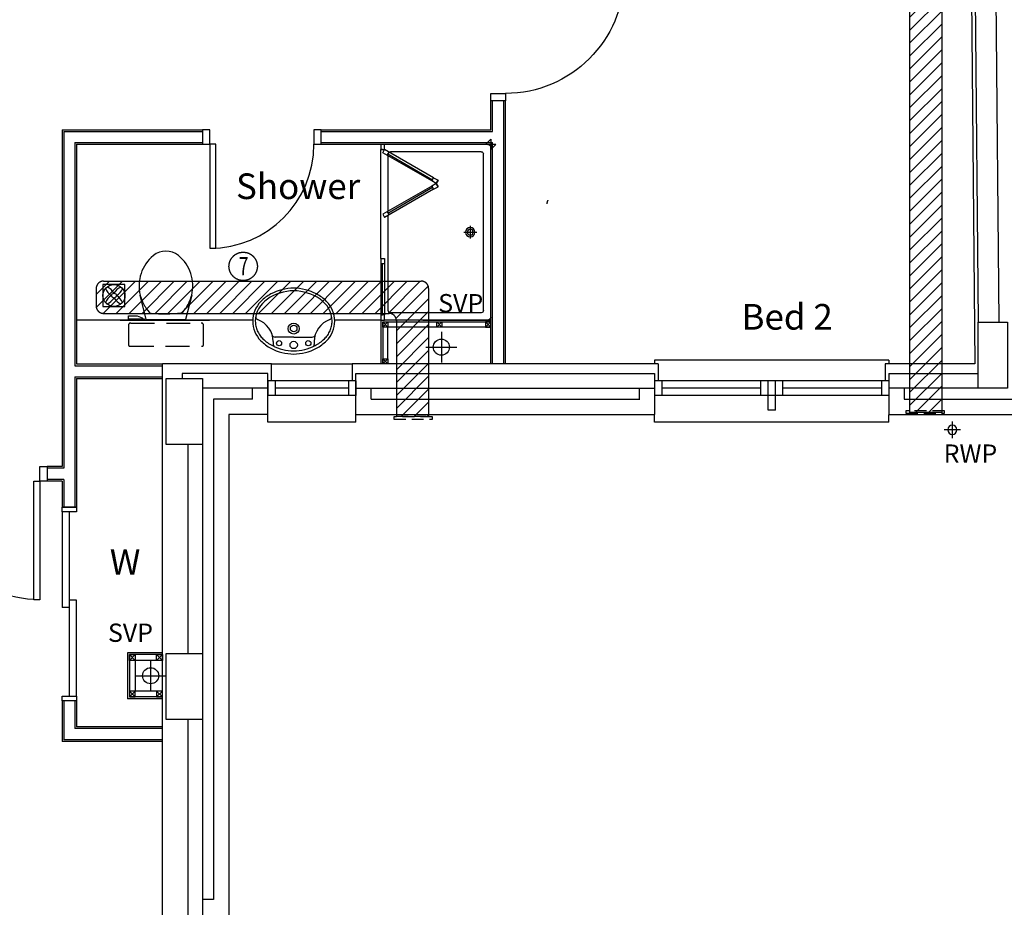
# Model space of a CAD drawing. Extents: x -31415 to 143991, y -150802 to -36667.
# Drawn here: x 102812 to 109534, y -141753 to -135689 of the extents above; entities that cross this region are included whole.
import ezdxf

# ---------------------------------------------------------------- set-up
doc = ezdxf.new("R2010")
doc.units = 0
doc.header["$LTSCALE"] = 650
doc.header["$MEASUREMENT"] = 0
for name, pattern in [('DIVIDE', [1.25, 0.5, -0.25, 0, -0.25, 0, -0.25]), ('HIDDEN', [0.375, 0.25, -0.125]), ('HIDDEN2', [0.1875, 0.125, -0.0625])]:
    doc.linetypes.add(name, pattern=pattern)
doc.layers.get('0').update_dxf_attribs({"linetype": 'CONTINUOUS'})
for name, color, linetype in [('0VENT', 3, 'DIVIDE'), ('30', 7, 'CONTINUOUS'), ('38', 7, 'CONTINUOUS'), ('DOOR', 1, 'CONTINUOUS'), ('H570G300', 100, 'CONTINUOUS'), ('ORIGIN', 6, 'CONTINUOUS'), ('RWP', 1, 'CONTINUOUS'), ('SANITARY', 2, 'CONTINUOUS'), ('SCREEN', 1, 'CONTINUOUS'), ('SVP', 2, 'CONTINUOUS')]:
    doc.layers.add(name, color=color, linetype=linetype)
doc.styles.add('PRC', font='romans.shx', dxfattribs={"height": 75})
doc.styles.add('ROMANS', font='simplex.shx', dxfattribs={"height": 250})
doc.styles.add('STYLE1', font='romans.shx', dxfattribs={"width": 0.7, "height": 125})

# ---------------------------------------------------------------- blocks, each defined once
blk = doc.blocks.new('*O133944')
at = {"layer": '30', "color": 2, "linetype": 'CONTINUOUS'}
for p, q in [((-50, 629.0001), (-50, -25)), ((0, 629.0001), (0, -629.0001)), ((0, 25), (50, 25)), ((50, -629.0001), (50, 25)), ((-50, -25), (0, -25))]:
    blk.add_line(p, q, dxfattribs=at)
for points in [[(50, 661.0001), (50, 629.0001), (-50, 629.0001), (-50, 661.0001)], [(50, -629.0001), (50, -661.0001), (-50, -661.0001), (-50, -629.0001)]]:
    blk.add_lwpolyline(points, close=True, dxfattribs=at)
blk = doc.blocks.new('SVP')
at = {"layer": 'SVP', "color": 1}
for p, q in [((0, 105), (0, -105)), ((-105, 0), (105, 0))]:
    blk.add_line(p, q, dxfattribs=at)
at = {"layer": 'SVP'}
blk.add_circle((0, 0), 55, dxfattribs=at)
blk = doc.blocks.new('38009L')
at = {"layer": '38', "color": 1, "linetype": 'HIDDEN'}
for p, q in [((-263.95, 168.8), (-263.95, 35.3)), ((238.45, 178.9), (-253.85, 178.9)), ((248.55, 35.3), (248.55, 168.8)), ((233.45, 20.2), (-248.75, 20.2))]:
    blk.add_line(p, q, dxfattribs=at)
at = {"layer": '38', "color": 2, "linetype": 'CONTINUOUS'}
for p, q in [((304.45, 0), (-304.45, 0)), ((139.75, 0), (139.75, -6.8)), ((201.75, -6.8), (201.75, 0)), ((-183.05, -170.6), (-141.55, -4.8)), ((-124.65, -56.7), (-141.25, -79.8)), ((-138.55, -2.5), (-7.25, -2.5)), ((-7.25, -2.5), (124.05, -2.5)), ((126.75, -79.8), (108.45, -54.5)), ((127.05, -4.8), (168.55, -170.6)), ((139.75, -6.8), (248.55, -6.8)), ((155.35, -15.4), (155.35, -6.8)), ((189.05, -28.9), (155.35, -15.4)), ((248.55, -28.9), (189.05, -28.9)), ((248.55, -6.8), (248.55, -28.9))]:
    blk.add_line(p, q, dxfattribs=at)
at = {"layer": '38', "color": 1, "linetype": 'HIDDEN'}
for centre, radius, start, end in [((-253.818902, 168.805998), 10.091, 90, 180), ((238.469098, 168.805998), 10.091, 0, 90), ((-248.773902, 35.316998), 15.136, 180, 270), ((233.423098, 35.316998), 15.136, 270, 0)]:
    blk.add_arc(centre, radius, start, end, dxfattribs=at)
at = {"layer": '38', "color": 2, "linetype": 'CONTINUOUS'}
for centre, radius, start, end in [((-138.585902, -5.550002), 3.027, 90, 165.946567), ((-108.661902, -69.000002), 20.181, 96.93581400000001, 142.580017), ((1.717098, -976.3690019999999), 934.238, 84.300531, 96.93581400000001), ((92.492098, -66.83000200000001), 20.181, 37.78172199999999, 84.300531), ((124.088098, -5.550002), 3.027, 14.053433, 90), ((73.94309799999999, -234.966002), 264.904, 148.907689, 165.946475), ((235.953098, -332.667002), 454.093, 146.157131, 148.907656), ((-250.450902, -332.667002), 454.093, 31.092344, 33.842869), ((-88.441902, -234.966002), 264.904, 14.053525, 31.092311), ((73.94309799999999, -234.966002), 264.904, 165.946475, 230.8792), ((-88.441902, -234.966002), 264.904, 309.1208, 14.053525), ((-7.248902, -334.799002), 136.222, 230.879139, 309.120864)]:
    blk.add_arc(centre, radius, start, end, dxfattribs=at)
blk = doc.blocks.new('38005L')
at = {"layer": '38', "color": 2, "linetype": 'CONTINUOUS'}
for p, q in [((-140, -85.9354), (-140, -64.6206)), ((140, -85.9354), (140, -64.6206)), ((0, -116), (-127.1402, -116)), ((0, -116), (127.1404, -116))]:
    blk.add_line(p, q, dxfattribs=at)
for points in [[(-145.538796, -57.790418, 0.037782), (-179.35075, -78.221385, 0.038181), (-209.524088, -103.398242, 0.038181)], [(4.6e-05, -21.999988, 0.05759400000000001), (-74.991288, -31.495168, 0.058053), (-145.538784, -57.790412, 0.058053)], [(145.538882, -57.79041899999999, 0.058053), (74.991387, -31.495172, 0.05759400000000001), (5.3e-05, -21.999988, 0.05759400000000001)], [(209.524172, -103.398242, 0.038181), (179.350834, -78.221385, 0.037782), (145.53888, -57.790418, 0.037782)], [(-209.927709, -103.78617, 0.049445), (-232.037641, -129.762901, 0.050104), (-248.466804, -159.39954, 0.050621), (-258.583832, -191.557167, 0.050904), (-261.999934, -224.999983, 0.050904)], [(-209.524084, -103.398238, 0.0004), (-209.726058, -103.592048, 0.0004), (-209.927709, -103.78617, 0.0004)], [(209.927793, -103.78617, 0.0004), (209.726142, -103.592048, 0.0004), (209.524168, -103.398238, 0.0004)], [(262.000018, -224.999983, 0.050904), (258.583916, -191.557167, 0.050621), (248.466888, -159.39954, 0.050104), (232.037725, -129.762901, 0.049445), (209.927793, -103.78617, 0.049445)]]:
    blk.add_lwpolyline(points, format="xyb", dxfattribs=at)
for centre, radius in [((-99.999939, -74.000027), 17.5), ((6.1e-05, -62.000027), 25), ((100.000061, -74.000027), 17.5), ((6.1e-05, -174.000027), 37.5), ((6.1e-05, -174.000027), 22.5)]:
    blk.add_circle(centre, radius, dxfattribs=at)
for centre, radius, start, end in [((-26.415157, -285.863017), 278, 117.675886, 135.271136), ((-26.415157, -285.863017), 278, 117.675886, 135.271136), ((3.882313, -339.977861), 340, 90.654239, 117.961761), ((3.882313, -339.977861), 340, 90.654239, 117.961761), ((-130.339971, -65.051128), 9.669561, 125.848969, 177.447744), ((-3.882191, -339.977861), 340, 62.03823599999999, 89.34575799999999), ((-3.882191, -339.977861), 340, 62.03823599999999, 89.34575799999999), ((130.340092, -65.051128), 9.669561, 2.552256, 54.151031), ((26.415279, -285.863017), 278, 44.72886400000001, 62.324114), ((26.415279, -285.863017), 278, 44.72886400000001, 62.324114), ((-89.999939, -225.000027), 190, 135, 180), ((-89.999939, -225.000027), 190, 135, 180), ((-299.998086, -85.165188), 160, 289.734125, 359.7242080000001), ((-89.999939, -225.000027), 190, 134.816336, 135), ((-89.999939, -225.000027), 190, 134.816336, 135), ((-127.327445, -135.99915), 20, 89.46368100000002, 162.811675), ((127.327567, -135.99915), 20, 17.188325, 90.53631899999999), ((299.998207, -85.165188), 160, 180.275792, 250.265875), ((90.000061, -225.000027), 190, 45, 45.18366400000001), ((90.000061, -225.000027), 190, 45, 45.18366400000001), ((90.000061, -225.000027), 190, 0, 45), ((90.000061, -225.000027), 190, 0, 45), ((-89.999939, -225.000027), 190, 180, 225), ((-89.999939, -225.000027), 190, 180, 225), ((-77.73102800000001, -220.895733), 184.31459, 181.275961, 236.3746), ((-239.203707, -254.587858), 20, 109.783772, 176.457133), ((77.731149, -220.895733), 184.31459, 303.6254, 358.724039), ((90.000061, -225.000027), 190, 315, 0), ((90.000061, -225.000027), 190, 315, 0), ((239.203829, -254.587858), 20, 3.542867, 70.216228), ((-89.999939, -225.000027), 190, 225, 225.1836640000001), ((-89.999939, -225.000027), 190, 225, 225.1836640000001), ((-26.415157, -164.137036), 278, 224.728864, 242.324114), ((-26.415157, -164.137036), 278, 224.728864, 242.324114), ((0.686535, -119.741739), 312.105676, 234.670506, 269.873978), ((-0.686413, -119.741739), 312.105676, 270.126022, 305.329494), ((26.415279, -164.137036), 278, 297.675886, 315.271136), ((26.415279, -164.137036), 278, 297.675886, 315.271136), ((90.000061, -225.000027), 190, 314.816336, 315), ((90.000061, -225.000027), 190, 314.816336, 315), ((3.882313, -110.022192), 340, 242.038236, 269.345758), ((3.882313, -110.022192), 340, 242.038236, 269.345758), ((-3.882191, -110.022192), 340, 270.654239, 297.961761), ((-3.882191, -110.022192), 340, 270.654239, 297.961761)]:
    blk.add_arc(centre, radius, start, end, dxfattribs=at)
blk = doc.blocks.new('SHOWER')
at = {"layer": 'ORIGIN'}
blk.add_lwpolyline([(-35.355339, 0), (0, 35.355339), (0, -35.355339), (35.355339, 0)], close=True, dxfattribs=at)
at = {"layer": 'SANITARY', "linetype": 'CONTINUOUS'}
for p, q in [((-1200.000165, -20.000593), (-1199.999669, -724.999993)), ((-1180.114399, -0.00079), (-19.911674, -0.000195)), ((-1150.000134, -65.00078), (-1149.999697, -685.00038)), ((-1135.000141, -50.000767), (-64.990803, -50.000218)), ((-49.999565, -65.00021600000001), (-49.999565, -684.999816)), ((0.0004349999999999999, -20.000193), (0.000434, -724.999593)), ((-1135.00846, -700.000367), (-484.866818, -700.000033)), ((-455.999304, -700.0001129999999), (-78.300636, -699.99992)), ((-778.999719, -750.000184), (-35.000019, -749.999803))]:
    blk.add_line(p, q, dxfattribs=at)
at = {"layer": 'SANITARY', "color": 1}
for p, q in [((-599.999857, -184.000493), (-599.999857, -96.000493)), ((-555.999857, -140.000493), (-643.999857, -140.000493))]:
    blk.add_line(p, q, dxfattribs=at)
for radius in [32, 20]:
    blk.add_circle((-599.999857, -140.000493), radius, dxfattribs=at)
at = {"layer": 'SANITARY', "linetype": 'CONTINUOUS'}
for centre, radius, start, end in [((-20, -20), 20, 2.2e-05, 90.00002199999999), ((-1180, -20.000463), 20, 90.00002199999999, 180.000022), ((-1135.000134, -65.00076899999999), 15, 90.00002900000001, 180.00004), ((-64.999565, -65.00021600000001), 15, 0, 90.00002900000001), ((-1134.999697, -685.0003690000001), 15, 180.00004, 270.000029), ((-64.999565, -684.999816), 15, 323.49732, 0)]:
    blk.add_arc(centre, radius, start, end, dxfattribs=at)
at = {"layer": 'SCREEN'}
for p, q in [((-306.300219, -390.713593), (-499.3003190000001, -724.999593)), ((-284.649919, -403.213793), (-477.6497190000001, -737.499793)), ((-468.810219, -702.188993), (-293.310219, -398.213793)), ((-306.300219, -390.713593), (-288.800819, -360.402793)), ((-284.649719, -403.213793), (-306.300219, -390.713593)), ((-293.310219, -398.213793), (-284.649919, -403.213793)), ((-288.800819, -360.402793), (-288.800319, -360.402993)), ((-267.149919, -372.902593), (-288.800819, -360.402793)), ((-288.800819, -360.402793), (-267.149919, -372.902593)), ((-267.149919, -372.902593), (-288.800319, -360.402993)), ((-267.149919, -372.902593), (-284.649719, -403.213793)), ((-267.149919, -372.902593), (-245.499219, -360.402993)), ((-267.149919, -372.902593), (-245.499219, -360.402993)), ((-245.499219, -360.402993), (-267.149919, -372.902593)), ((-267.149919, -372.902593), (-249.650119, -403.213393)), ((-249.650119, -403.213393), (-227.999719, -390.713593)), ((-240.989319, -398.214193), (-249.649719, -403.213993)), ((-249.649719, -403.213993), (-56.650119, -737.499793)), ((-227.999719, -390.713593), (-245.499219, -360.402993)), ((-65.489719, -702.1887929999999), (-240.989319, -398.214193)), ((-227.999719, -390.713593), (-34.999919, -724.999593)), ((-1199.999819, -724.999993), (-1165.000019, -725.0003929999999)), ((-1199.999719, -750.0003929999999), (-1199.999819, -724.999993)), ((-778.999819, -725.000193), (-1165.000019, -725.0003929999999)), ((-1165.000019, -725.0003929999999), (-1164.999819, -749.999793)), ((-813.999719, -749.999993), (-813.999819, -725.000593)), ((-778.999819, -750.000193), (-778.999819, -725.000193)), ((-477.6497190000001, -737.499793), (-499.3003190000001, -724.999593)), ((-460.150219, -707.188993), (-481.800419, -694.6891929999999)), ((-74.150019, -707.188993), (-52.49951899999999, -694.688993)), ((-56.650119, -737.499793), (-34.999919, -724.999593)), ((-34.999919, -724.999593), (0.000481, -724.999593)), ((-34.999919, -749.999793), (-34.999919, -724.999593)), ((0.000481, -724.999593), (0.000281, -749.999793)), ((-1164.999819, -749.999793), (-1199.999719, -750.0003929999999)), ((-1164.999819, -749.999793), (-1165.000019, -739.999993)), ((-1165.000019, -739.999993), (-813.999719, -740.0003929999999)), ((-778.999719, -749.999793), (-1164.999819, -749.999793)), ((-35.000019, -739.999593), (-35.000019, -749.999593)), ((0.000281, -749.999793), (-34.999919, -749.999793))]:
    blk.add_line(p, q, dxfattribs=at)
blk = doc.blocks.new('63_RWP')
at = {"layer": 'RWP', "color": 7}
for p, q in [((-56.5, 0), (56.5, 0)), ((0, 56.5), (0, -56.5))]:
    blk.add_line(p, q, dxfattribs=at)
at = {"layer": 'RWP'}
blk.add_circle((0, 0), 31.5, dxfattribs=at)
blk = doc.blocks.new('910_OP_DR')
at = {"layer": 'DOOR'}
for points in [[(-190, 910), (-190, 100), (-150, 100), (-150, 910)], [(-1010, 0), (-960, 0), (-960, 100), (-1010, 100)], [(-150, 0), (-100, 0), (-100, 100), (-150, 100)]]:
    blk.add_lwpolyline(points, close=True, dxfattribs=at)
blk.add_arc((-150, 100), 810, 90, 180, dxfattribs=at)
blk = doc.blocks.new('810_OP_DR')
at = {"layer": 'DOOR'}
for points in [[(-190, 810), (-190, 100), (-150, 100), (-150, 810)], [(-910, 0), (-860, 0), (-860, 100), (-910, 100)], [(-150, 0), (-100, 0), (-100, 100), (-150, 100)]]:
    blk.add_lwpolyline(points, close=True, dxfattribs=at)
blk.add_arc((-150, 100), 710, 90, 180, dxfattribs=at)
blk = doc.blocks.new('FAN')
at = {"layer": 'H570G300', "elevation": 2415}
blk.add_lwpolyline([(71.29513620390208, -79.74648254120257), (71.29513620390208, 70.25351745879743), (-78.70486379609792, 70.25351745879743), (-78.70486379609792, -79.74648254120257)], close=True, dxfattribs=at)
at = {"layer": 'H570G300'}
for centre, radius in [((-3.704863796097925, -4.746482541202568, 2415), 74.97675139491629), ((-3.968909648974659, -5.431178080383688, 2415), 16.63013698614019)]:
    blk.add_circle(centre, radius, dxfattribs=at)
for centre, start, end in [((37.4893979113258, 85.26249255871517, 2415), 203.1982174173548, 237.1341139180493), ((-95.38281811156776, -45.38224895708845, 2415), 31.70137172997017, 65.9139661106812), ((88.64134136392386, -44.80809976474848, 2415), 114.5998796029063, 148.6561489225992), ((-42.00340015187976, 88.06411625814508, 2415), 300.3934324508939, 334.413122863876), ((36.93090261978796, -96.4244368566724, 2415), 122.5136392538669, 155.9139661106812), ((-93.71383889601566, 36.44777916622115, 2415), 293.1982174173548, 326.9746828926832), ((89.10573500324972, 33.55205381457927, 2415), 211.2104242598519, 244.413122863876), ((-43.76648101964383, -97.09268770122435, 2415), 24.5998796029062, 58.51544869648058)]:
    blk.add_arc(centre, 107.9409533763854, start, end, dxfattribs=at)
blk = doc.blocks.new('A$C14C55DB6')
at = {"layer": '0VENT'}
h = blk.add_hatch(dxfattribs=at)
h.set_pattern_fill('ANSI31', color=256, scale=500, style=0)
h.set_pattern_definition([(45, (-61100.69337686297, -191.9822565603245), (-44.19417382415921, 44.19417382415922), [])])
edge = h.paths.add_edge_path()
edge.add_line((41948.143969214, 5923.314417810441), (41728.143969214, 5923.314417810441))
edge.add_line((41728.143969214, 5923.314417810441), (41728.143969214, 10243.14111635208))
edge.add_arc((41678.143969214, 10243.14111635208), 50, 0, 89.99999999999939)
edge.add_line((41678.143969214, 10293.14111635208), (40776.01817408804, 10293.14111635208))
edge.add_arc((40776.01817408804, 10343.14111635208), 50, 179.9999999999951, 270, ccw=False)
edge.add_line((40726.01817408804, 10343.1411163521), (40726.01817408804, 10463.14111635208))
edge.add_arc((40776.01817408804, 10463.14111635208), 50, 89.99999999999977, 180, ccw=False)
edge.add_line((40776.01817408804, 10513.14111635208), (41898.143969214, 10513.14111635208))
edge.add_arc((41898.143969214, 10463.14111635208), 50, 0, 90, ccw=False)
edge.add_line((41948.143969214, 10463.14111635208), (41948.143969214, 5923.314417810441))
h = blk.add_hatch(dxfattribs=at)
h.set_pattern_fill('ANSI31', color=256, scale=500, style=0)
h.set_pattern_definition([(45, (-65490.2485499382, 43715.05499684811), (-44.19417382415921, 44.19417382415922), [])])
edge = h.paths.add_edge_path()
edge.add_line((38222.20458731541, 5897.351102561253), (38442.20458731541, 5897.351102561253))
edge.add_line((38442.20458731541, 5897.351102561253), (38442.20458731543, 6770.324377273406))
edge.add_arc((38392.20458731543, 6770.324377273406), 50, 0, 90)
edge.add_line((38392.20458731543, 6820.324377273406), (36222.12299838613, 6820.324377273413))
edge.add_arc((36222.12299838614, 6770.324377273406), 50, 89.9999999999996, 180)
edge.add_line((36172.12299838613, 6770.324377273413), (36172.12299838613, 6650.324377273413))
edge.add_arc((36222.12299838614, 6650.324377273406), 50, 180, 270)
edge.add_line((36222.12299838613, 6600.324377273413), (38172.2045873154, 6600.324377273413))
edge.add_arc((38172.2045873154, 6550.324377273413), 50, 0, 90, ccw=False)
edge.add_line((38222.2045873154, 6550.324377273413), (38222.20458731541, 5897.351102561253))
at = {"layer": '0VENT', "ltscale": 10}
for p, q in [((41948.143969214, 5923.314417810441, -2415), (41948.143969214, 10463.14111635208, -2415)), ((41728.143969214, 5923.314417810441, -2415), (41728.143969214, 10243.14111635208, -2415)), ((36222.12299838613, 6820.324377273413), (38392.20458731543, 6820.324377273406)), ((36172.12299838613, 6770.324377273413), (36172.12299838613, 6650.324377273413)), ((38442.20458731543, 6770.324377273406), (38442.20458731541, 5897.351102561253)), ((36222.12299838613, 6600.324377273413), (38172.2045873154, 6600.324377273413)), ((38222.2045873154, 6550.324377273413), (38222.20458731541, 5897.351102561253))]:
    blk.add_line(p, q, dxfattribs=at)
at = {"layer": '0VENT'}
blk.add_line((41948.143969214, 5923.314417810441, -2415), (41728.143969214, 5923.314417810441, -2415), dxfattribs=at)
at = {"layer": '0VENT', "linetype": 'HIDDEN2'}
blk.add_line((38222.20458731541, 5897.351102561253), (38442.20458731541, 5897.351102561253), dxfattribs=at)
at = {"layer": '0VENT', "linetype": 'HIDDEN2', "elevation": -2415}
blk.add_lwpolyline([(41963.53102842573, 5934.51581141472), (41701.16036335233, 5934.51581141472), (41701.16036335233, 5919.242913932801), (41963.53102842573, 5919.242913932801)], close=True, dxfattribs=at)
at = {"layer": '0VENT', "linetype": 'HIDDEN2'}
blk.add_lwpolyline([(38467.53517136464, 5893.840111822385), (38205.16450629124, 5893.840111822385), (38205.16450629124, 5878.567214340466), (38467.53517136464, 5878.567214340466)], close=True, dxfattribs=at)
at = {"layer": '0VENT', "ltscale": 10}
blk.add_circle((37175.9543112267, 6921.237218792347), 96.80522053762374, dxfattribs=at)
at = {"layer": '0VENT', "linetype": 'HIDDEN2'}
for centre, start, end in [((39299.86427769551, 7349.005340749973), 151.6418278900471, 180), ((36222.12299838614, 6770.324377273406), 89.9999999999996, 180), ((36222.12299838614, 6650.324377273406), 180, 270)]:
    blk.add_arc(centre, 50, start, end, dxfattribs=at)
at = {"layer": '0VENT', "ltscale": 10}
for centre in [(38392.20458731543, 6770.324377273406), (38172.2045873154, 6550.324377273413)]:
    blk.add_arc(centre, 50, 0, 90, dxfattribs=at)
at = {"layer": '0VENT', "linetype": 'HIDDEN2', "rotation": 90}
blk.add_blockref('FAN', (36288.76322367739, 6725.765295242156), dxfattribs=at)
at = {"layer": '0VENT', "ltscale": 10, "style": 'STYLE1', "width": 0.7}
blk.add_text('7', height=125, dxfattribs=at).set_placement((37145.38889097815, 6859.678383768827))

msp = doc.modelspace()

# ---------------------------------------------------------------- linework, layer by layer
at = {"linetype": 'CONTINUOUS'}
for p, q in [((109271.0169308426, -131232.2739571077), (109334.2020688426, -138041.2739571077)), ((109333.2654618426, -135246.1592841077), (109356.5584408426, -137756.2739841077)), ((109473.2714518426, -135246.1592841077), (109496.5644398426, -137756.2739841077)), ((106028.2127308426, -136440.7735111077), (106028.2127308426, -136243.2734341077)), ((106040.2127308426, -136452.7735111077), (106040.2127308426, -136243.2734341077)), ((106116.2127308426, -138041.2739571077), (106116.2127308426, -136243.2734341077)), ((106128.2127308426, -138041.2739571077), (106128.2127308426, -136243.2734341077)), ((103100.7127668426, -136440.7735111077), (104060.7127668426, -136440.7735111077)), ((103100.7127668426, -136440.7735111077), (103100.7127668426, -138741.2739231077)), ((103112.7127668426, -136452.7735111077), (104060.7127668426, -136452.7735111077)), ((103112.7127668426, -136452.7735111077), (103112.7127668426, -138753.2739231077)), ((104870.7127668426, -136440.7735111077), (106028.2127308426, -136440.7735111077)), ((104870.7127668426, -136452.7735111077), (106040.2127308426, -136452.7735111077)), ((103188.7127668426, -136528.7735111077), (104060.7127668426, -136528.7735111077)), ((103188.7127668426, -136528.7735111077), (103188.7127668426, -138053.2739571077)), ((104870.7127668426, -136528.7735111077), (106040.2127308426, -136528.7735111077)), ((106040.2127308426, -138041.2739571077), (106040.2127308426, -136528.7735111077)), ((103200.7127668426, -136540.7735111077), (104060.7127668426, -136540.7735111077)), ((103200.7127668426, -136540.7735111077), (103200.7127668426, -138041.2739571077)), ((104870.7127668426, -136540.7735111077), (106028.2127308426, -136540.7735111077)), ((106028.2127308426, -138041.2739571077), (106028.2127308426, -136540.7735111077)), ((104402.6065998426, -137741.2735111077), (103200.7127668426, -137741.2735111077)), ((105278.2129358426, -137741.2735111077), (104962.3345878426, -137741.2735101077)), ((105278.2129358426, -137741.2735111077), (105278.2129358426, -138041.2739731077)), ((105563.2542038426, -137741.2735111077), (106028.2127308426, -137741.2735111077)), ((105290.7129358426, -137753.7735111077), (105290.7129358426, -138041.2739731077)), ((105290.7129358426, -137753.7735111077), (106028.2127308426, -137753.7735111077)), ((105290.7129358426, -137788.7735261077), (105325.7129358426, -137753.7735261077)), ((105325.7129358426, -137788.7735261077), (105290.7129358426, -137753.7735261077)), ((105325.7129358426, -138006.2739731077), (105325.7129358426, -137788.7735111077)), ((106028.2127308426, -137788.7735111077), (105325.7129358426, -137788.7735111077)), ((105659.4628338426, -137788.7735111077), (105694.4628338426, -137753.7735111077)), ((105694.4628338426, -137788.7735111077), (105659.4628338426, -137753.7735111077)), ((106028.2127308426, -137788.7735111077), (105993.2127308426, -137753.7735111077)), ((105993.2127308426, -137788.7735111077), (106028.2127308426, -137753.7735111077)), ((105290.7129358426, -138041.2739731077), (105325.7129358426, -138006.2739731077)), ((105325.7129358426, -138041.2739731077), (105290.7129358426, -138006.2739731077)), ((103188.7127668426, -138053.2739571077), (103785.7127488426, -138053.2739571077)), ((103200.7127668426, -138041.2739571077), (103785.7127488426, -138041.2739571077)), ((104531.7127308426, -138041.2739571077), (103785.7127588426, -138041.2739571077)), ((103785.7127588426, -141830.2739571077), (103785.7127588426, -138041.2739571077)), ((104531.7127308426, -138156.2739571077), (104531.7127308426, -138041.2739571077)), ((107171.7127308426, -138041.2739571077), (105081.7127308426, -138041.2739571077)), ((105081.7127308426, -138041.2739571077), (105081.7127308426, -138156.2739571077)), ((108746.7127308426, -138016.2739571077), (107146.7127308426, -138016.2739571077)), ((107146.7127308426, -138016.2739571077), (107146.7127308426, -138041.2739571077)), ((107171.7127308426, -138041.2739571077), (107171.7127308426, -138156.2739571077)), ((109334.2020308426, -138041.2739571077), (108721.7127308426, -138041.2739571077)), ((109334.2020688426, -138041.2739571077), (108721.7127308426, -138041.2739571077)), ((108721.7127308426, -138041.2739571077), (108721.7127308426, -138156.2739571077)), ((108746.7127308426, -138016.2739571077), (108746.7127308426, -138041.2739571077)), ((103188.7127668426, -138129.2739571077), (103785.7127488426, -138129.2739571077)), ((103188.7127668426, -138129.2739571077), (103188.7127668426, -139019.5239231077)), ((103200.7127668426, -138141.2739571077), (103785.7127588426, -138141.2739571077)), ((103200.7127668426, -138141.2739571077), (103200.7127668426, -139019.5239231077)), ((103920.7127308426, -138106.2739571077), (103920.7127308426, -138141.2739841077)), ((104506.7127308426, -138106.2739571077), (103920.7127308426, -138106.2739571077)), ((104506.7127308426, -138386.2739571077), (104506.7127308426, -138106.2739571077)), ((105106.7127308426, -138386.2739571077), (105106.7127308426, -138106.2739571077)), ((105106.7127308426, -138106.2739571077), (107146.7127308426, -138106.2739571077)), ((107146.7127308426, -138106.2739571077), (107146.7127308426, -138386.2739571077)), ((108746.7127308426, -138106.2739571077), (108746.7127308426, -138386.2739571077)), ((108746.7127308426, -138106.2739571077), (109354.6856588426, -138106.2739571077)), ((104506.7127308426, -138206.2739571077), (104060.7127308426, -138206.2739571077)), ((104401.7127308426, -138281.2739571077), (104401.7127308426, -138206.2739571077)), ((105106.7127308426, -138156.2739571077), (104506.7127308426, -138156.2739571077)), ((104506.7127308426, -138156.2739571077), (104506.7127308426, -138256.2739571077)), ((104556.7127308426, -138156.2739571077), (104556.7127308426, -138256.2739571077)), ((105056.7127308426, -138206.2739571077), (104556.7127308426, -138206.2739571077)), ((105056.7127308426, -138156.2739571077), (105056.7127308426, -138256.2739571077)), ((105106.7127308426, -138156.2739571077), (105106.7127308426, -138256.2739571077)), ((105106.7127308426, -138156.2739571077), (105106.7127308426, -138256.2739571077)), ((105106.7127308426, -138206.2739571077), (107146.7127308426, -138206.2739571077)), ((105211.7127308426, -138281.2739571077), (105211.7127308426, -138206.2739571077)), ((107041.7127308426, -138206.2739571077), (107041.7127308426, -138286.2739571077)), ((108746.7127308426, -138156.2739571077), (107146.7127308426, -138156.2739571077)), ((107146.7127308426, -138156.2739571077), (107146.7127308426, -138256.2739571077)), ((107196.7127308426, -138156.2739571077), (107196.7127308426, -138256.2739571077)), ((107871.7127308426, -138206.2739571077), (107196.7127308426, -138206.2739571077)), ((107871.7127308426, -138256.2739571077), (107871.7127308426, -138156.2739571077)), ((107921.7127308426, -138356.2739571077), (107921.7127308426, -138156.2739571077)), ((107971.7127308426, -138356.2739571077), (107971.7127308426, -138156.2739571077)), ((108021.7127308426, -138256.2739571077), (108021.7127308426, -138156.2739571077)), ((108696.7127308426, -138206.2739571077), (108021.7127308426, -138206.2739571077)), ((108696.7127308426, -138156.2739571077), (108696.7127308426, -138256.2739571077)), ((108746.7127308426, -138156.2739571077), (108746.7127308426, -138256.2739571077)), ((109356.5584408426, -138206.2739571077), (108746.7127308426, -138206.2739571077)), ((108851.7127308426, -138206.2739571077), (108851.7127308426, -138281.2739571077)), ((104135.7127308426, -138281.2739571077), (104135.7127308426, -141700.2739571077)), ((104401.7127308426, -138281.2739571077), (104135.7127308426, -138281.2739571077)), ((105106.7127308426, -138256.2739571077), (104506.7127308426, -138256.2739571077)), ((105211.7127308426, -138281.2739571077), (107041.7127308426, -138281.2739571077)), ((108746.7127308426, -138256.2739571077), (107146.7127308426, -138256.2739571077)), ((108851.7127308426, -138281.2739571077), (109651.4427288426, -138281.2739571077)), ((104506.7127308426, -138386.2739571077), (104240.7127308426, -138386.2739571077)), ((104240.7127308426, -138386.2739571077), (104240.7127308426, -141805.2739571077)), ((104506.7127308426, -138439.2739571077), (104506.7127308426, -138386.2739571077)), ((105106.7127308426, -138439.2739571077), (105106.7127308426, -138386.2739571077)), ((105106.7127308426, -138386.2739571077), (107146.7127308426, -138386.2739571077)), ((107146.7127308426, -138439.2739571077), (107146.7127308426, -138389.2739571077)), ((107971.7127308426, -138356.2739571077), (107921.7127308426, -138356.2739571077)), ((108746.7127308426, -138386.2739571077), (109652.4170918426, -138386.2739571077)), ((108746.7127308426, -138439.2739571077), (108746.7127308426, -138389.2739571077)), ((105106.7127308426, -138439.2739571077), (104506.7127308426, -138439.2739571077)), ((108746.7127308426, -138439.2739571077), (107146.7127308426, -138439.2739571077)), ((103960.7127308426, -138591.2739841077), (103960.7127308426, -140019.7739841077)), ((104060.7127308426, -138591.2739841077), (104060.7127308426, -140019.7739841077)), ((103100.7127668426, -138741.2739231077), (102998.2128188426, -138741.2739231077)), ((103112.7127668426, -138753.2739231077), (102998.2128188426, -138753.2739231077)), ((103112.7127668426, -138829.2739231077), (102998.2128188426, -138829.2739231077)), ((103100.7127668426, -138841.2739231077), (102998.2128188426, -138841.2739231077)), ((103100.7127668426, -138841.2739231077), (103100.7127668426, -139019.5239231077)), ((103112.7127668426, -138829.2739231077), (103112.7127668426, -139019.5239231077)), ((103200.7127668426, -139019.5239231077), (103100.7127668426, -139019.5239231077)), ((103100.7127668426, -140341.5239231077), (103100.7127668426, -140619.7739231077)), ((103112.7127668426, -140341.5239231077), (103112.7127668426, -140607.7739231077)), ((103188.7127668426, -140341.5239231077), (103188.7127668426, -140531.7739231077)), ((103200.7127668426, -140341.5239231077), (103200.7127668426, -140519.7739231077)), ((103960.7127308426, -140469.7739841077), (103960.7127308426, -141805.2739571077)), ((104060.7127308426, -140469.7739841077), (104060.7127308426, -141805.2739571077)), ((103785.7127588426, -140531.7739231077), (103188.7127668426, -140531.7739231077)), ((103785.7127588426, -140519.7739231077), (103200.7127668426, -140519.7739231077)), ((103785.7127588426, -140619.7739231077), (103100.7127668426, -140619.7739231077)), ((103785.7127588426, -140607.7739231077), (103112.7127668426, -140607.7739231077)), ((104135.7127308426, -141700.2739571077), (104060.7127308426, -141700.2739571077))]:
    msp.add_line(p, q, dxfattribs=at)
for p, q in [((104531.7127308426, -138041.2739571077), (105081.7127308426, -138041.2739571077)), ((103548.2127588426, -140013.4293881077), (103548.2127588426, -140328.4293881077)), ((103785.7127588426, -140013.4293881077), (103548.2127588426, -140013.4293881077)), ((103560.7127588426, -140025.9293881077), (103560.7127588426, -140315.9293881077)), ((103785.7127588426, -140025.9293881077), (103560.7127588426, -140025.9293881077)), ((103600.7127588426, -140025.9293881077), (103560.7127588426, -140065.9293881077)), ((103600.7127588426, -140065.9293881077), (103560.7127588426, -140025.9293881077)), ((103785.7127588426, -140065.9293881077), (103745.7127588426, -140025.9293881077)), ((103785.7127588426, -140025.9293881077), (103745.7127588426, -140065.9293881077)), ((103600.7127588426, -140065.9293881077), (103600.7127588426, -140275.9293881077)), ((103785.7127588426, -140065.9293881077), (103600.7127588426, -140065.9293881077)), ((103600.7127588426, -140315.9293881077), (103560.7127588426, -140275.9293881077)), ((103600.7127588426, -140275.9293881077), (103560.7127588426, -140315.9293881077)), ((103785.7127588426, -140275.9293881077), (103600.7127588426, -140275.9293881077)), ((103785.7127588426, -140275.9293881077), (103745.7127588426, -140315.9293881077)), ((103785.7127588426, -140315.9293881077), (103745.7127588426, -140275.9293881077)), ((103785.7127588426, -140328.4293881077), (103548.2127588426, -140328.4293881077)), ((103785.7127588426, -140315.9293881077), (103560.7127588426, -140315.9293881077))]:
    msp.add_line(p, q)
for points in [[(105290.7129358426, -137753.7735261077), (105325.7129358426, -137753.7735261077), (105325.7129358426, -137788.7735261077), (105290.7129358426, -137788.7735261077)], [(105659.4628338426, -137753.7735111077), (105694.4628338426, -137753.7735111077), (105694.4628338426, -137788.7735111077), (105659.4628338426, -137788.7735111077)], [(106028.2127308426, -137753.7735111077), (105993.2127308426, -137753.7735111077), (105993.2127308426, -137788.7735111077), (106028.2127308426, -137788.7735111077)], [(105290.7129358426, -138006.2739731077), (105325.7129358426, -138006.2739731077), (105325.7129358426, -138041.2739731077), (105290.7129358426, -138041.2739731077)]]:
    msp.add_lwpolyline(points, close=True, dxfattribs=at)
for points in [[(109556.5584408426, -137756.2739841077), (109556.5584408426, -138206.2739841077), (109356.5584408426, -138206.2739841077), (109356.5584408426, -137756.2739841077)], [(104060.7127588426, -138141.2739841077), (104060.7127588426, -138591.2739841077), (103810.7127588426, -138591.2739841077), (103810.7127588426, -138141.2739841077)], [(103600.7127588426, -140065.9293881077), (103560.7127588426, -140065.9293881077), (103560.7127588426, -140025.9293881077), (103600.7127588426, -140025.9293881077)], [(103785.7127588426, -140065.9293881077), (103745.7127588426, -140065.9293881077), (103745.7127588426, -140025.9293881077), (103785.7127588426, -140025.9293881077)], [(104060.7127308426, -140019.7739841077), (104060.7127308426, -140469.7739841077), (103810.7127308426, -140469.7739841077), (103810.7127308426, -140019.7739841077)], [(103600.7127588426, -140275.9293881077), (103560.7127588426, -140275.9293881077), (103560.7127588426, -140315.9293881077), (103600.7127588426, -140315.9293881077)], [(103785.7127588426, -140275.9293881077), (103745.7127588426, -140275.9293881077), (103745.7127588426, -140315.9293881077), (103785.7127588426, -140315.9293881077)]]:
    msp.add_lwpolyline(points, close=True)

# ---------------------------------------------------------------- block references
at = {"xscale": -1}
for name, p, rotation in [('910_OP_DR', (106028.2127308426, -135233.2734341077), 270), ('SHOWER', (106028.2133288426, -136541.2737921077), 270), ('910_OP_DR', (103098.2128188426, -138741.2739231077), 180)]:
    msp.add_blockref(name, p, dxfattribs=dict(at, rotation=rotation))
at = {"rotation": 180}
msp.add_blockref('810_OP_DR', (103960.7127668426, -136440.7735111077), dxfattribs=at)
at = {"linetype": 'HIDDEN', "rotation": 180}
msp.add_blockref('38009L', (103803.0748488426, -137741.2735101077), dxfattribs=at)
at = {"linetype": 'CONTINUOUS', "rotation": 180}
for name, p in [('38005L', (104682.4706628426, -137973.4613101077)), ('*O133944', (103150.7127668426, -139680.5240231077))]:
    msp.add_blockref(name, p, dxfattribs=at)
for p in [(105690.7127308426, -137926.2739571077), (103705.7127408426, -140170.9293881077)]:
    msp.add_blockref('SVP', p)
at = {"xscale": -1}
msp.add_blockref('63_RWP', (109179.4255138426, -138490.7739571077), dxfattribs=at)
at = {"layer": '0VENT'}
msp.add_blockref('A$C14C55DB6', (67161.64966677266, -144295.8205555931), dxfattribs=at)

# ---------------------------------------------------------------- texts
at = {"linetype": 'CONTINUOUS', "style": 'ROMANS'}
for s, p in [('Shower', (104288.6651410152, -136914.7680199996)), ('Bed 2', (107740.0480108426, -137806.6426511077)), ('W', (103426.5888868426, -139481.5675751077))]:
    msp.add_text(s, height=175, dxfattribs=at).set_placement(p)
at = {"style": 'PRC'}
for s, p in [('SVP', (105669.0846588426, -137688.5806451077)), ('RWP', (109120.1476178426, -138716.1917481077)), ('SVP', (103414.4237938426, -139939.5985671078))]:
    msp.add_text(s, height=125, dxfattribs=at).set_placement(p)

doc.saveas('drawing.dxf')
